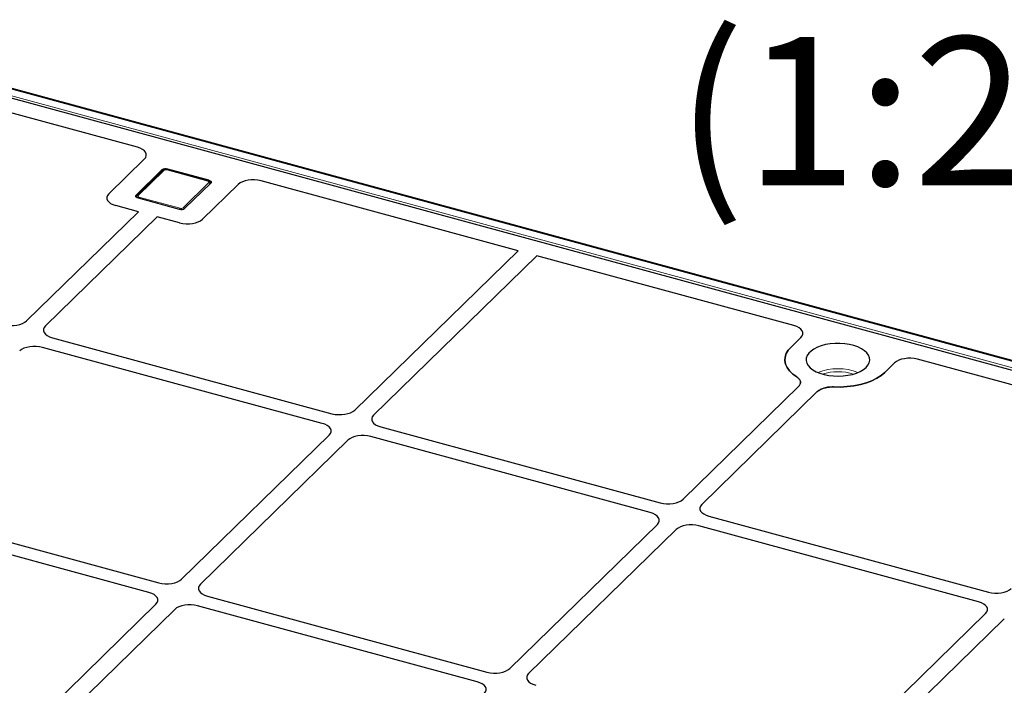
# Model space of a CAD drawing. Units: millimetres. Extents: x 0 to 420, y 0 to 297.
# Drawn here: x 114 to 137, y 61 to 77 of the extents above; entities that cross this region are included whole.
import ezdxf

# ---------------------------------------------------------------- set-up
doc = ezdxf.new("R2010")
doc.units = ezdxf.units.MM
doc.styles.add('SLDTEXTSTYLE0', font='TXT', dxfattribs={"width": 0.605})

msp = doc.modelspace()

# ---------------------------------------------------------------- linework, layer by layer
at = {"color": 8, "linetype": 'Continuous', "lineweight": 18}
for p, q in [((110.42123, 75.73367), (157.55898, 62.92264)), ((157.68296, 63.04365), (110.54521, 75.85468)), ((117.36781, 73.06218), (116.76111, 72.47002)), ((117.32359, 73.04603), (117.32359, 73.0742)), ((118.40823, 72.80853), (117.43537, 73.07294)), ((117.4587, 73.09571), (117.4587, 73.07555)), ((117.82241, 72.18158), (118.42911, 72.77374)), ((118.43156, 72.80959), (118.43156, 72.83131)), ((116.71689, 72.48203), (116.71689, 72.44919)), ((116.782, 72.43522), (117.75485, 72.17082))]:
    msp.add_line(p, q, dxfattribs=at)
at = {"color": 7, "linetype": 'Continuous', "lineweight": 25}
for p, q in [((157.70919, 63.05444), (110.57144, 75.86547)), ((110.66788, 75.61444), (157.26976, 62.94905)), ((116.74462, 73.61007), (110.92098, 75.19282)), ((116.06931, 72.51213), (116.90915, 73.33184)), ((117.32359, 73.0742), (116.71689, 72.48203)), ((117.33289, 73.0551), (116.72619, 72.46294)), ((118.42134, 72.81392), (117.44848, 73.07833)), ((118.43156, 72.83131), (117.4587, 73.09571)), ((117.86663, 72.16956), (118.47334, 72.76172)), ((119.1202, 72.73093), (118.28035, 71.91121)), ((125.71937, 71.17093), (119.65901, 72.81801)), ((116.72619, 72.46294), (116.7116, 72.44136)), ((116.7673, 72.08981), (116.23617, 72.23416)), ((116.75866, 72.41245), (117.73152, 72.14804)), ((114.13297, 69.51862), (116.7673, 72.08981)), ((117.20951, 71.96962), (114.57518, 69.39844)), ((117.74065, 71.82527), (117.20951, 71.96962)), ((121.87163, 67.41542), (125.71937, 71.17093)), ((126.16158, 71.05075), (122.31384, 67.29523)), ((132.22194, 69.40367), (126.16158, 71.05075)), ((114.74204, 69.12047), (121.33192, 67.32948)), ((132.15634, 68.90082), (132.38647, 69.12544)), ((121.09858, 67.10172), (114.50869, 68.89271)), ((134.59752, 68.52453), (134.36738, 68.29991)), ((140.84501, 67.0601), (135.13633, 68.6116)), ((132.37933, 68.04841), (132.37933, 68.06574)), ((129.61029, 65.31221), (132.33314, 67.96981)), ((132.77535, 67.84962), (130.0525, 65.19203)), ((122.4807, 67.01726), (129.07058, 65.22628)), ((117.78804, 63.42971), (121.26544, 66.82375)), ((121.70765, 66.70357), (118.23025, 63.30953)), ((128.83724, 64.99852), (122.24735, 66.78951)), ((110.65845, 65.13476), (117.24834, 63.34377)), ((117.01499, 63.11602), (110.42511, 64.90701)), ((130.21936, 64.91406), (136.80924, 63.12307)), ((125.5267, 61.32651), (129.0041, 64.72055)), ((129.4463, 64.60037), (125.96891, 61.20633)), ((136.57589, 62.89532), (129.98601, 64.68631)), ((118.39711, 63.03156), (124.987, 61.24057)), ((113.70446, 59.44401), (117.18185, 62.83805)), ((117.62406, 62.71787), (114.14667, 59.32383)), ((124.75365, 61.01282), (118.16377, 62.80381)), ((133.26536, 59.22331), (136.74275, 62.61735)), ((137.18496, 62.49717), (133.70757, 59.10313))]:
    msp.add_line(p, q, dxfattribs=at)
at = {"color": 8, "linetype": 'Continuous', "lineweight": 18, "flags": 128}
for points in [[(118.42911, 72.77374), (118.43282, 72.77841), (118.43468, 72.78337), (118.43463, 72.78842), (118.43266, 72.79336), (118.42886, 72.79802), (118.42337, 72.8022), (118.41641, 72.80575), (118.40823, 72.80853)], [(116.76111, 72.47002), (116.75741, 72.46534), (116.75555, 72.46039), (116.7556, 72.45534), (116.75756, 72.45039), (116.76136, 72.44574), (116.76685, 72.44156), (116.77382, 72.43801), (116.782, 72.43522)]]:
    msp.add_lwpolyline(points, dxfattribs=at)
at = {"color": 7, "linetype": 'Continuous', "lineweight": 25, "flags": 128}
for points in [[(118.43156, 72.83131), (118.44792, 72.82574), (118.46186, 72.81864), (118.47283, 72.81028), (118.48043, 72.80097), (118.48436, 72.79108), (118.48446, 72.78098), (118.48074, 72.77107), (118.47334, 72.76172)], [(116.75866, 72.41245), (116.7423, 72.41801), (116.72837, 72.42511), (116.71739, 72.43348), (116.70979, 72.44279), (116.70586, 72.45268), (116.70576, 72.46277), (116.70948, 72.47269), (116.71689, 72.48203)], [(133.92517, 68.42009), (133.97083, 68.47435), (133.99987, 68.53157), (134.01161, 68.5904), (134.00578, 68.64946), (133.98251, 68.70737), (133.94235, 68.76277), (133.88624, 68.81437), (133.81549, 68.86095), (133.73177, 68.90142), (133.63703, 68.93484), (133.5335, 68.96042), (133.4236, 68.97755), (133.30991, 68.98585), (133.1951, 68.98511), (133.08185, 68.97535), (132.97282, 68.9568), (132.87056, 68.9299), (132.77748, 68.89528), (132.69575, 68.85374), (132.62729, 68.80626), (132.5737, 68.75396), (132.53624, 68.69805), (132.51579, 68.63986), (132.51283, 68.58074), (132.52742, 68.52208), (132.55923, 68.46526), (132.60751, 68.4116), (132.67112, 68.36237), (132.74858, 68.31871), (132.83808, 68.28166), (132.9375, 68.25208), (133.04453, 68.23066), (133.15665, 68.21791), (133.27124, 68.21412), (133.38561, 68.21938), (133.49707, 68.23357), (133.60303, 68.25637), (133.70099, 68.28722), (133.78865, 68.32541), (133.86397, 68.37005), (133.92517, 68.42009)], [(132.29033, 68.19527), (132.19685, 68.26332), (132.12122, 68.33702), (132.06472, 68.41513), (132.02828, 68.49634), (132.01253, 68.5793), (132.01772, 68.66262), (132.04376, 68.74489), (132.09023, 68.82474), (132.15634, 68.90082)], [(132.15634, 68.90082), (132.09023, 68.82474), (132.04376, 68.74489), (132.01772, 68.66262), (132.01253, 68.5793), (132.02828, 68.49634), (132.06472, 68.41513), (132.12122, 68.33702), (132.19685, 68.26332), (132.29033, 68.19527)], [(134.36738, 68.29991), (134.28274, 68.22886), (134.18099, 68.16404), (134.06382, 68.10653), (133.93322, 68.0573), (133.79135, 68.01718), (133.64062, 67.98683), (133.48353, 67.96677), (133.32272, 67.95733), (133.1609, 67.95867)], [(133.1609, 67.95867), (133.32272, 67.95733), (133.48353, 67.96677), (133.64062, 67.98683), (133.79135, 68.01718), (133.93322, 68.0573), (134.06382, 68.10653), (134.18099, 68.16404), (134.28274, 68.22886), (134.36738, 68.29991)]]:
    msp.add_lwpolyline(points, dxfattribs=at)
at = {"color": 7, "linetype": 'Continuous', "lineweight": 25}
for centre, start, end in [((117.41286, 72.94857), 72.696035, 125.398915), ((117.77736, 72.29518), 252.696035, 305.398915)]:
    msp.add_arc(centre, 0.15411, start, end, dxfattribs=at)
at = {"color": 8, "linetype": 'Continuous', "lineweight": 18}
for centre, radius, start, end in [((117.35651, 73.02824), 0.03577, 71.583829, 131.326193), ((117.41245, 72.99937), 0.07706, 72.696035, 125.398915), ((117.4463, 73.06498), 0.01352, 80.73183, 143.967528), ((118.41916, 72.80058), 0.01352, 80.711149, 143.970586), ((118.4114, 72.71363), 0.06266, 36.18882, 73.579417), ((116.74981, 72.43609), 0.03576, 71.5796, 131.421732), ((116.83716, 72.38476), 0.07476, 137.545483, 160.089433), ((117.80988, 72.12046), 0.07459, 137.532808, 159.945106), ((117.77777, 72.24439), 0.07706, 252.696035, 305.398915), ((117.80475, 72.12159), 0.06254, 37.952024, 73.596915), ((133.26186, 67.08795), 1.3012, 68.710631, 111.289369), ((133.26186, 67.05122), 1.26754, 73.091996, 106.908004)]:
    msp.add_arc(centre, radius, start, end, dxfattribs=at)
at = {"color": 7, "linetype": 'Continuous', "lineweight": 25}
for centre, major_axis, ratio, start_param, end_param in [((116.55353, 73.42678), (0.4025, 0.00311), 0.51433182, 5.79179392, 7.35530643), ((116.55353, 73.42678), (0.4025, 0.00311), 0.51433182, 5.79179392, 7.35530643), ((119.47308, 72.63331), (0.40007, 0.00081), 0.52060534, 1.08639727, 2.64990977), ((119.47308, 72.63331), (0.40007, 0.00081), 0.52060534, 1.08639727, 2.64990977), ((116.42407, 72.41635), (0.401, 0.00043), 0.51387378, 2.65608481, 4.22414208), ((116.42407, 72.41635), (0.401, 0.00043), 0.51387378, 2.65608481, 4.22414208), ((117.92661, 72.00799), (0.4001, -0.00044), 0.51620289, 4.2295433, 5.79760057), ((117.92661, 72.00799), (0.4001, -0.00044), 0.51620289, 4.2295433, 5.79760057), ((113.77923, 69.6154), (0.4001, -0.00044), 0.51620289, 4.2295433, 5.79760057), ((113.77923, 69.6154), (0.4001, -0.00044), 0.51620289, 4.2295433, 5.79760057), ((114.92994, 69.30266), (0.401, 0.00043), 0.51387378, 2.65608481, 4.22414208), ((114.92994, 69.30266), (0.401, 0.00043), 0.51387378, 2.65608481, 4.22414208), ((132.03084, 69.22038), (0.4025, 0.00311), 0.51433182, 5.79179392, 7.35530643), ((132.03084, 69.22038), (0.4025, 0.00311), 0.51433182, 5.79179392, 7.35530643), ((114.32273, 68.70999), (0.4001, -0.00044), 0.51620289, 1.08795065, 2.65600792), ((114.32273, 68.70999), (0.4001, -0.00044), 0.51620289, 1.08795065, 2.65600792), ((134.9504, 68.42691), (0.40007, 0.00081), 0.52060534, 1.08639727, 2.64990977), ((134.9504, 68.42691), (0.40007, 0.00081), 0.52060534, 1.08639727, 2.64990977), ((121.51789, 67.51219), (0.4001, -0.00044), 0.51620289, 4.2295433, 5.79760057), ((121.51789, 67.51219), (0.4001, -0.00044), 0.51620289, 4.2295433, 5.79760057), ((120.91067, 66.91953), (0.401, 0.00043), 0.51387378, 5.79767746, 7.36573473), ((120.91067, 66.91953), (0.401, 0.00043), 0.51387378, 5.79767746, 7.36573473), ((122.6686, 67.19945), (0.401, 0.00043), 0.51387378, 2.65608481, 4.22414208), ((122.6686, 67.19945), (0.401, 0.00043), 0.51387378, 2.65608481, 4.22414208), ((122.06139, 66.60679), (0.4001, -0.00044), 0.51620289, 1.08795065, 2.65600792), ((122.06139, 66.60679), (0.4001, -0.00044), 0.51620289, 1.08795065, 2.65600792), ((129.25655, 65.40899), (0.4001, -0.00044), 0.51620289, 4.2295433, 5.79760057), ((129.25655, 65.40899), (0.4001, -0.00044), 0.51620289, 4.2295433, 5.79760057), ((130.40726, 65.09625), (0.401, 0.00043), 0.51387378, 2.65608481, 4.22414208), ((130.40726, 65.09625), (0.401, 0.00043), 0.51387378, 2.65608481, 4.22414208), ((128.64933, 64.81633), (0.401, 0.00043), 0.51387378, 5.79767746, 7.36573473), ((128.64933, 64.81633), (0.401, 0.00043), 0.51387378, 5.79767746, 7.36573473), ((129.80004, 64.50359), (0.4001, -0.00044), 0.51620289, 1.08795065, 2.65600792), ((129.80004, 64.50359), (0.4001, -0.00044), 0.51620289, 1.08795065, 2.65600792), ((117.4343, 63.52649), (0.4001, -0.00044), 0.51620289, 4.2295433, 5.79760057), ((117.4343, 63.52649), (0.4001, -0.00044), 0.51620289, 4.2295433, 5.79760057), ((118.58502, 63.21375), (0.401, 0.00043), 0.51387378, 2.65608481, 4.22414208), ((118.58502, 63.21375), (0.401, 0.00043), 0.51387378, 2.65608481, 4.22414208), ((136.99521, 63.30579), (0.4001, -0.00044), 0.51620289, 4.2295433, 5.79760057), ((136.99521, 63.30579), (0.4001, -0.00044), 0.51620289, 4.2295433, 5.79760057), ((116.82709, 62.93383), (0.401, 0.00043), 0.51387378, 5.79767746, 7.36573473), ((116.82709, 62.93383), (0.401, 0.00043), 0.51387378, 5.79767746, 7.36573473), ((117.9778, 62.62109), (0.4001, -0.00044), 0.51620289, 1.08795065, 2.65600792), ((117.9778, 62.62109), (0.4001, -0.00044), 0.51620289, 1.08795065, 2.65600792), ((136.38799, 62.71313), (0.401, 0.00043), 0.51387378, 5.79767746, 7.36573473), ((136.38799, 62.71313), (0.401, 0.00043), 0.51387378, 5.79767746, 7.36573473), ((125.17296, 61.42329), (0.4001, -0.00044), 0.51620289, 4.2295433, 5.79760057), ((125.17296, 61.42329), (0.4001, -0.00044), 0.51620289, 4.2295433, 5.79760057), ((126.32368, 61.11055), (0.401, 0.00043), 0.51387378, 2.65608481, 4.22414208), ((126.32368, 61.11055), (0.401, 0.00043), 0.51387378, 2.65608481, 4.22414208), ((124.56575, 60.83063), (0.401, 0.00043), 0.51387378, 5.79767746, 7.36573473), ((124.56575, 60.83063), (0.401, 0.00043), 0.51387378, 5.79767746, 7.36573473)]:
    msp.add_ellipse(centre, major_axis=major_axis, ratio=ratio, start_param=start_param, end_param=end_param, dxfattribs=at)
for points, knots in [([(117.44848, 73.07833), (117.44151, 73.07986), (117.42255, 73.08401), (117.38857, 73.08272), (117.3556, 73.07334), (117.33943, 73.06036), (117.33289, 73.0551)], [0, 0, 0, 0, 0.17288383, 0.47032847, 0.78547532, 1, 1, 1, 1]), ([(118.4784, 72.77011), (118.47509, 72.77601), (118.46789, 72.78885), (118.44834, 72.80436), (118.43103, 72.81049), (118.42134, 72.81392)], [0, 0, 0, 0, 0.27238797, 0.59273906, 1, 1, 1, 1]), ([(132.33314, 67.96981), (132.34842, 67.98836), (132.37892, 68.02538), (132.3824, 68.08627), (132.35593, 68.14553), (132.31219, 68.1787), (132.29033, 68.19527)], [0, 0, 0, 0, 0.25086149, 0.50074174, 0.75048112, 1, 1, 1, 1]), ([(132.29033, 68.19527), (132.31519, 68.17585), (132.36491, 68.13701), (132.38626, 68.06697), (132.36966, 68.00983), (132.34188, 67.97938), (132.33314, 67.96981)], [0, 0, 0, 0, 0.289191, 0.57839144, 0.86740546, 1, 1, 1, 1]), ([(132.77535, 67.84962), (132.80023, 67.86904), (132.84997, 67.90788), (132.96658, 67.94556), (133.07509, 67.9602), (133.14037, 67.95904), (133.1609, 67.95867)], [0, 0, 0, 0, 0.28919101, 0.57839147, 0.86740551, 1, 1, 1, 1]), ([(133.1609, 67.95867), (133.12178, 67.9586), (133.04369, 67.95846), (132.93364, 67.93613), (132.83831, 67.90027), (132.79633, 67.8665), (132.77535, 67.84962)], [0, 0, 0, 0, 0.25086149, 0.50074174, 0.75048112, 1, 1, 1, 1])]:
    msp.add_open_spline(points, degree=3, knots=knots, dxfattribs=at)

# ---------------------------------------------------------------- texts
at = {"color": 7, "linetype": 'Continuous', "lineweight": 0, "insert": (135.7037, 76.20832), "char_height": 3.5, "attachment_point": 2, "style": 'SLDTEXTSTYLE0'}
msp.add_mtext('(1:20)', dxfattribs=at)

doc.saveas('drawing.dxf')
